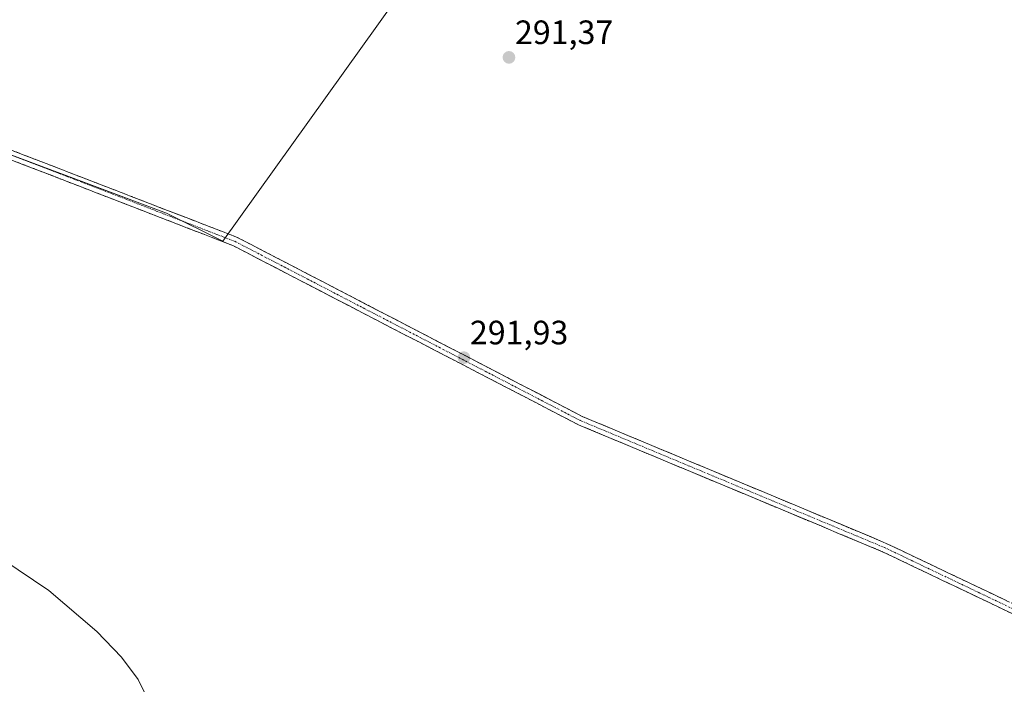
# Model space of a CAD drawing. Units: metres. Extents: x 604834 to 608307, y 4676011 to 4678376.
# Drawn here: x 607574 to 607865, y 4677868 to 4678065 of the extents above; entities that cross this region are included whole.
import ezdxf
from ezdxf.enums import TextEntityAlignment as Align

# ---------------------------------------------------------------- set-up
doc = ezdxf.new("R2010")
doc.units = ezdxf.units.M
doc.header["$MEASUREMENT"] = 0
doc.linetypes.add('TRAZO_Y_PUNTO', pattern=[1, 0.5, -0.25, 0, -0.25])
doc.linetypes.add('TRAZOSX2', pattern=[1.5, 1, -0.5])
for name, color, linetype, lineweight in [('Camino', 19, 'TRAZOSX2', 0), ('Camino Cxs', 19, 'Continuous', 0), ('Camino eje', 19, 'TRAZO_Y_PUNTO', 0), ('Carátula', 7, 'Continuous', 5), ('Cultivos herbáceos CxS', 92, 'Continuous', 0), ('Cultivos leñosos CxS', 92, 'Continuous', 0), ('Curva de nivel normal', 36, 'Continuous', 0), ('Punto de cota en terreno', 7, 'Continuous', 0), ('Rótulo de punto de cota en terreno', 19, 'Continuous', 0)]:
    doc.layers.add(name, color=color, linetype=linetype, lineweight=lineweight)
doc.styles.add('Arial', font='txt', dxfattribs={"height": 0.2})

# ---------------------------------------------------------------- blocks, each defined once
blk = doc.blocks.new('*U156')
at = {"layer": 'Cultivos herbáceos CxS', "color": 92, "linetype": 'Continuous', "lineweight": 0}
blk.add_polyline3d([(607552.9941, 4678031.9757, 291.5515), (607617.1507, 4678008.0111, 291.4754), (607633.8363, 4677999.6727, 291.6251), (607633.8363, 4677999.6727, 291.6251), (607756.4555, 4678171.0373, 297.9341), (607827.3679, 4678265.5833, 291.5927), (607803.6401, 4678279.1949, 291.4348), (607742.4867, 4678180.4829, 297.9816), (607728.2655, 4678187.5937, 297.8759), (607727.1867, 4678190.1831, 297.9652), (607727.4457, 4678190.0471, 297.9641), (607766.1221, 4678259.8101, 292.3245), (607783.2995, 4678290.7939, 291.3902), (607784.7289, 4678293.3721, 291.3697), (607663.8359, 4678362.6035, 290.6837), (607598.8199, 4678257.5257, 298.0718), (607447.1635, 4678322.6709, 297.9217)], dxfattribs=at)
blk = doc.blocks.new('5PATER')
at = {"layer": 'Carátula', "linetype": 'Continuous', "lineweight": 5}
h = blk.add_hatch(color=250, dxfattribs=at)
edge = h.paths.add_edge_path()
edge.add_ellipse((0, 0.01), major_axis=(-1.33, -1.34), ratio=0.999422, start_angle=0, end_angle=360)

msp = doc.modelspace()

# ---------------------------------------------------------------- linework, layer by layer
at = {"layer": 'Camino', "color": 19, "linetype": 'TRAZOSX2', "lineweight": 0}
for points in [[(606942.02, 4678355.92), (607019.02, 4678313.51), (607043.09, 4678303.42), (607086.63, 4678288.41), (607117.29, 4678276.74), (607166.42, 4678254.15), (607188.49, 4678239.59), (607236.57, 4678203.78), (607253.83, 4678192.73), (607289.61, 4678174.35), (607331.41, 4678156.41), (607374.46, 4678135.75), (607424.95, 4678106.66), (607444.21, 4678094.76), (607471.99, 4678078.6), (607517.77, 4678049.96), (607551.96, 4678031.17), (607636.78, 4677998.4), (607739.13, 4677945.3), (607829.23, 4677907.67), (607873.75, 4677886.44), (607898.93, 4677872.67), (607901.6, 4677868.95)], [(607914.73, 4677872.4), (607899.87, 4677875.27), (607874.99, 4677888.86), (607830.34, 4677910.16), (607740.28, 4677947.77), (607637.9, 4678000.89), (607553.11, 4678033.64), (607519.15, 4678052.3), (607473.38, 4678080.94), (607445.49, 4678096.83), (607426.2, 4678108.75), (607375.59, 4678137.9), (607332.41, 4678158.62), (607290.65, 4678176.55), (607255.04, 4678194.84), (607237.96, 4678205.77), (607189.89, 4678241.58), (607167.6, 4678256.27), (607118.23, 4678278.98), (607087.46, 4678290.69), (607043.96, 4678305.69), (607020.08, 4678315.7), (606946.91, 4678355.99), (606946.9, 4678355.99)]]:
    msp.add_lwpolyline(points, dxfattribs=at)
at = {"layer": 'Camino Cxs', "color": 19, "linetype": 'Continuous', "lineweight": 0}
for points in [[(607570.96, 4678026.75, 291.34), (607575.42, 4678025.02, 291.38), (607579.89, 4678023.3, 291.34), (607584.35, 4678021.57, 291.29), (607588.81, 4678019.85, 291.34), (607593.27, 4678018.13, 291.31), (607597.74, 4678016.4, 291.25), (607602.2, 4678014.68, 291.35), (607606.66, 4678012.96, 291.3), (607611.12, 4678011.23, 291.25), (607615.59, 4678009.51, 291.42), (607620.05, 4678007.78, 291.51), (607624.51, 4678006.06, 291.4), (607628.97, 4678004.34, 291.38), (607633.44, 4678002.61, 291.38), (607637.9, 4678000.89, 291.31), (607642.17, 4677998.68, 291.39), (607646.43, 4677996.46, 291.28), (607650.7, 4677994.25, 291.37), (607654.96, 4677992.04, 291.3), (607659.23, 4677989.82, 291.32), (607663.5, 4677987.61, 291.38), (607667.76, 4677985.4, 291.39), (607672.03, 4677983.18, 291.5), (607676.29, 4677980.97, 291.39), (607680.56, 4677978.76, 291.55), (607684.82, 4677976.54, 291.47), (607689.09, 4677974.33, 291.62), (607693.36, 4677972.12, 291.6), (607697.62, 4677969.9, 291.64), (607701.89, 4677967.69, 291.73), (607706.15, 4677965.48, 291.68), (607710.42, 4677963.26, 291.9), (607714.69, 4677961.05, 291.72), (607718.95, 4677958.84, 291.82), (607723.22, 4677956.62, 291.74), (607727.48, 4677954.41, 291.74), (607731.75, 4677952.2, 291.75), (607736.01, 4677949.98, 291.77), (607740.28, 4677947.77, 291.69), (607744.78, 4677945.89, 291.63), (607749.29, 4677944.01, 291.67), (607753.79, 4677942.13, 291.61), (607758.29, 4677940.25, 291.63), (607762.8, 4677938.37, 291.71), (607767.3, 4677936.49, 291.62), (607771.8, 4677934.61, 291.6), (607776.3, 4677932.73, 291.63), (607780.81, 4677930.85, 291.59), (607785.31, 4677928.97, 291.58), (607789.81, 4677927.08, 291.51), (607794.32, 4677925.2, 291.45), (607798.82, 4677923.32, 291.56), (607803.32, 4677921.44, 291.44), (607807.83, 4677919.56, 291.45), (607812.33, 4677917.68, 291.53), (607816.83, 4677915.8, 291.42), (607821.33, 4677913.92, 291.48), (607825.84, 4677912.04, 291.42), (607830.34, 4677910.16, 291.33), (607834.81, 4677908.03, 291.38), (607839.27, 4677905.9, 291.27), (607843.74, 4677903.77, 291.33), (607848.2, 4677901.64, 291.24), (607852.67, 4677899.51, 291.25), (607857.13, 4677897.38, 291.21), (607861.6, 4677895.25, 291.16), (607866.06, 4677893.12, 291.21)], [(607869.3, 4677888.56, 291.32), (607864.85, 4677890.69, 291.35), (607860.39, 4677892.81, 291.38), (607855.94, 4677894.93, 291.37), (607851.49, 4677897.06, 291.45), (607847.04, 4677899.18, 291.37), (607842.59, 4677901.3, 291.45), (607838.13, 4677903.42, 291.45), (607833.68, 4677905.55, 291.53), (607829.23, 4677907.67, 291.53), (607824.73, 4677909.55, 291.53), (607820.22, 4677911.43, 291.61), (607815.72, 4677913.31, 291.57), (607811.21, 4677915.2, 291.6), (607806.71, 4677917.08, 291.64), (607802.2, 4677918.96, 291.59), (607797.7, 4677920.84, 291.64), (607793.19, 4677922.72, 291.65), (607788.69, 4677924.6, 291.63), (607784.18, 4677926.49, 291.76), (607779.68, 4677928.37, 291.69), (607775.17, 4677930.25, 291.69), (607770.67, 4677932.13, 291.8), (607766.16, 4677934.01, 291.75), (607761.66, 4677935.89, 291.78), (607757.15, 4677937.77, 291.83), (607752.65, 4677939.66, 291.75), (607748.14, 4677941.54, 291.83), (607743.64, 4677943.42, 291.79), (607739.13, 4677945.3, 291.81), (607734.87, 4677947.51, 291.89), (607730.6, 4677949.73, 291.84), (607726.34, 4677951.94, 291.92), (607722.07, 4677954.15, 291.82), (607717.81, 4677956.36, 291.93), (607713.54, 4677958.58, 291.88), (607709.28, 4677960.79, 291.97), (607705.01, 4677963, 291.9), (607700.75, 4677965.21, 291.82), (607696.48, 4677967.43, 291.85), (607692.22, 4677969.64, 291.74), (607687.96, 4677971.85, 291.79), (607683.69, 4677974.06, 291.67), (607679.43, 4677976.28, 291.67), (607675.16, 4677978.49, 291.6), (607670.9, 4677980.7, 291.58), (607666.63, 4677982.91, 291.55), (607662.37, 4677985.13, 291.44), (607658.1, 4677987.34, 291.48), (607653.84, 4677989.55, 291.38), (607649.57, 4677991.76, 291.46), (607645.31, 4677993.98, 291.42), (607641.04, 4677996.19, 291.45), (607636.78, 4677998.4, 291.46), (607632.32, 4678000.12, 291.43), (607627.85, 4678001.85, 291.5), (607623.39, 4678003.57, 291.44), (607618.92, 4678005.3, 291.45), (607614.46, 4678007.02, 291.49), (607609.99, 4678008.75, 291.38), (607605.53, 4678010.47, 291.39), (607601.07, 4678012.2, 291.51), (607596.6, 4678013.92, 291.37), (607592.14, 4678015.65, 291.4), (607587.67, 4678017.37, 291.48), (607583.21, 4678019.1, 291.42), (607578.75, 4678020.82, 291.46), (607574.28, 4678022.55, 291.54), (607569.82, 4678024.27, 291.48)]]:
    msp.add_polyline3d(points, dxfattribs=at)
at = {"layer": 'Camino eje', "color": 19, "linetype": 'TRAZO_Y_PUNTO', "lineweight": 0}
msp.add_lwpolyline([(606944.46, 4678355.96), (606944.47, 4678355.96), (607019.55, 4678314.61), (607043.53, 4678304.56), (607087.05, 4678289.55), (607117.76, 4678277.86), (607167.01, 4678255.21), (607189.19, 4678240.59), (607237.27, 4678204.78), (607254.44, 4678193.79), (607290.13, 4678175.45), (607331.91, 4678157.52), (607375.03, 4678136.83), (607472.69, 4678079.77), (607518.46, 4678051.13), (607552.54, 4678032.41), (607637.34, 4677999.65), (607739.71, 4677946.54), (607829.79, 4677908.92), (607874.37, 4677887.65), (607899.4, 4677873.97), (607905.16, 4677870.69), (607905.87, 4677870.07)], dxfattribs=at)
at = {"layer": 'Cultivos herbáceos CxS', "color": 92, "linetype": 'Continuous', "lineweight": 0}
msp.add_polyline3d([(607598.82, 4678257.53, 298.07), (607447.16, 4678322.67, 297.92), (607390.23, 4678247.07, 291.11), (607364.09, 4678208.8, 290.4), (607328.62, 4678159.33, 291.34), (607368.22, 4678139.82, 291.62), (607422.12, 4678109, 291.81), (607439.22, 4678097.02, 291.86), (607464.03, 4678084.18, 291.69), (607506.8, 4678056.8, 291.65), (607552.99, 4678031.98, 291.55), (607617.15, 4678008.01, 291.48), (607633.84, 4677999.67, 291.63), (607756.46, 4678171.04, 297.93), (607827.37, 4678265.58, 291.59), (607803.64, 4678279.19, 291.43), (607742.49, 4678180.48, 297.98), (607728.27, 4678187.59, 297.88), (607727.19, 4678190.18, 297.97)], dxfattribs=at)
at = {"layer": 'Cultivos leñosos CxS', "color": 92, "linetype": 'Continuous', "lineweight": 0}
msp.add_polyline3d([(607633.84, 4677999.67, 291.63), (607617.15, 4678008.01, 291.48), (607552.99, 4678031.98, 291.55), (607506.8, 4678056.8, 291.65), (607464.03, 4678084.18, 291.69), (607439.22, 4678097.02, 291.86), (607422.12, 4678109, 291.81), (607368.22, 4678139.82, 291.62), (607328.62, 4678159.33, 291.34), (607364.09, 4678208.8, 290.4), (607390.23, 4678247.07, 291.11), (607447.16, 4678322.67, 297.92), (607598.82, 4678257.53, 298.07), (607627.58, 4678242.44, 298.01), (607722.97, 4678192.39, 297.92), (607727.19, 4678190.18, 297.97), (607728.27, 4678187.59, 297.88), (607742.49, 4678180.48, 297.98), (607803.64, 4678279.19, 291.43), (607827.37, 4678265.58, 291.59), (607756.46, 4678171.04, 297.93), (607633.84, 4677999.67, 291.63)], close=True, dxfattribs=at)
msp.add_polyline3d([(607598.82, 4678257.53, 298.07), (607447.16, 4678322.67, 297.92), (607390.23, 4678247.07, 291.11), (607364.09, 4678208.8, 290.4), (607328.62, 4678159.33, 291.34), (607368.22, 4678139.82, 291.62), (607422.12, 4678109, 291.81), (607439.22, 4678097.02, 291.86), (607464.03, 4678084.18, 291.69), (607506.8, 4678056.8, 291.65), (607552.99, 4678031.98, 291.55), (607617.15, 4678008.01, 291.48), (607633.84, 4677999.67, 291.63), (607756.46, 4678171.04, 297.93), (607827.37, 4678265.58, 291.59), (607803.64, 4678279.19, 291.43), (607742.49, 4678180.48, 297.98), (607728.27, 4678187.59, 297.88), (607727.19, 4678190.18, 297.97)], dxfattribs=at)
at = {"layer": 'Curva de nivel normal', "color": 36, "linetype": 'Continuous', "lineweight": 0}
msp.add_polyline3d([(607526.18, 4677862.52, 295), (607516.78, 4677874.47, 295), (607514.22, 4677879.22, 295), (607514.33, 4677883.55, 295), (607516.54, 4677885.24, 295), (607520.51, 4677885.66, 295), (607526.78, 4677886.42, 295), (607531.12, 4677892.2, 295), (607534.97, 4677897.42, 295), (607539.77, 4677901.7, 295), (607547.65, 4677905.93, 295), (607554.51, 4677907.71, 295), (607561.1, 4677907.72, 295), (607568.69, 4677905.34, 295), (607582.25, 4677896.22, 295), (607596.48, 4677884.04, 295), (607603.81, 4677876.43, 295), (607608.77, 4677869.84, 295), (607612.94, 4677861.1, 295)], dxfattribs=at)

# ---------------------------------------------------------------- block references
at = {"layer": 'Cultivos herbáceos CxS', "color": 92, "linetype": 'Continuous', "lineweight": 0}
msp.add_blockref('*U156', (0, 0), dxfattribs=at)
at = {"layer": 'Punto de cota en terreno', "linetype": 'Continuous', "lineweight": 0}
for p in [(607718.57, 4678054.13, 291.37), (607705.23, 4677965.17, 291.93)]:
    msp.add_blockref('5PATER', p, dxfattribs=at)

# ---------------------------------------------------------------- texts
at = {"layer": 'Rótulo de punto de cota en terreno', "color": 19, "linetype": 'Continuous', "lineweight": 0, "style": 'Arial'}
for s, p in [('291,37', (607720.33, 4678055.89)), ('291,93', (607706.99, 4677966.93))]:
    msp.add_text(s, height=7, dxfattribs=at).set_placement(p, align=Align.BOTTOM_LEFT)

doc.saveas('drawing.dxf')
